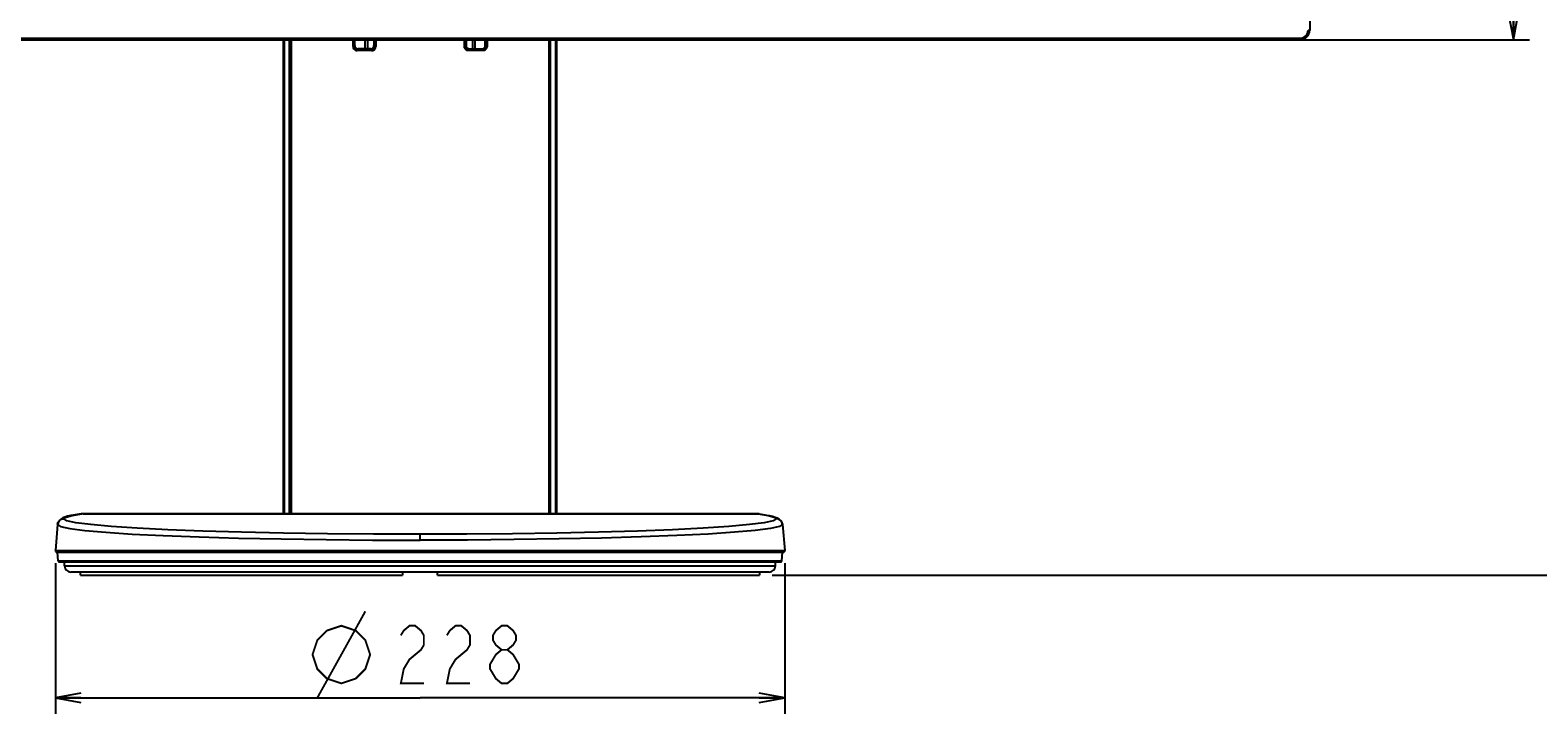
# Model space of a CAD drawing. Extents: x 0 to 2378, y 0 to 1682.
# Drawn here: x 315 to 787, y 717 to 930 of the extents above; entities that cross this region are included whole.
import ezdxf

# ---------------------------------------------------------------- set-up
doc = ezdxf.new("R2010")
doc.units = 0
doc.header["$LTSCALE"] = 130.79
doc.layers.get('0').update_dxf_attribs({"linetype": 'CONTINUOUS'})
for name, color, linetype in [('02_01_BEZEL_BL1', 7, 'CONTINUOUS'), ('11_ALL_DIMS', 7, 'CONTINUOUS'), ('S05_06_COVER_LF_BL6', 7, 'CONTINUOUS'), ('S05_07_01_COVER_LR_BL10', 7, 'CONTINUOUS'), ('S06_02_01_TURNTABLE_BL5', 7, 'CONTINUOUS'), ('S06_02_02_FOOT_PAD_BL3', 7, 'CONTINUOUS'), ('S06_02_02_FOOT_PAD_BL4', 7, 'CONTINUOUS'), ('S06_04_BASE_COVER_BL2', 7, 'CONTINUOUS')]:
    doc.layers.add(name, color=color, linetype=linetype)
doc.dimstyles.get("Standard").update_dxf_attribs({"dimtxt": 2.5, "dimasz": 2.5, "dimexe": 1.25, "dimexo": 0.625, "dimtad": 1, "dimcen": 2.5, "dimazin": 3, "dimtfac": 1, "dimtmove": 0, "dimatfit": 3})

# ---------------------------------------------------------------- blocks, each defined once
blk = doc.blocks.new('_OPEN')
at = {"color": 0, "linetype": 'BYBLOCK'}
for p, q in [((0, 0), (-1, 0.1875)), ((-1, -0.1875), (0, 0)), ((-1, 0), (0, 0))]:
    blk.add_line(p, q, dxfattribs=at)
blk = doc.blocks.new('*D3')
at = {"layer": '11_ALL_DIMS', "color": 2, "linetype": 'CONTINUOUS'}
for p, q in [((166.14, 1288.9), (783.99, 1288.9)), ((778.99, 1288.9), (778.99, 1108)), ((778.99, 927.1), (778.99, 1108)), ((166.14, 927.1), (783.99, 927.1))]:
    blk.add_line(p, q, dxfattribs=at)
at = {"layer": '11_ALL_DIMS', "color": 2, "linetype": 'CONTINUOUS', "xscale": 8, "yscale": 8, "zscale": 8}
for p, rotation in [((778.99, 1288.9), 90), ((778.99, 927.1), 270)]:
    blk.add_blockref('_OPEN', p, dxfattribs=dict(at, rotation=rotation))
blk = doc.blocks.new('*D5')
at = {"layer": '11_ALL_DIMS', "color": 2, "linetype": 'CONTINUOUS'}
for p, q in [((716.34, 1288.9), (817.19, 1288.9)), ((812.19, 1288.9), (812.19, 1024.37)), ((812.19, 759.84), (812.19, 1024.37)), ((547.34, 759.84), (817.19, 759.84))]:
    blk.add_line(p, q, dxfattribs=at)
at = {"layer": '11_ALL_DIMS', "color": 2, "linetype": 'CONTINUOUS', "xscale": 8, "yscale": 8, "zscale": 8}
for p, rotation in [((812.19, 1288.9), 90), ((812.19, 759.84), 270)]:
    blk.add_blockref('_OPEN', p, dxfattribs=dict(at, rotation=rotation))
blk = doc.blocks.new('*D6')
at = {"layer": '11_ALL_DIMS', "color": 2, "linetype": 'CONTINUOUS'}
for p, q in [((323.24, 763.58), (323.24, 716.54)), ((551.24, 763.58), (551.24, 716.54)), ((323.24, 721.54), (437.24, 721.54)), ((551.24, 721.54), (437.24, 721.54))]:
    blk.add_line(p, q, dxfattribs=at)
at = {"layer": '11_ALL_DIMS', "color": 2, "linetype": 'CONTINUOUS', "xscale": 8, "yscale": 8, "zscale": 8, "rotation": 180}
blk.add_blockref('_OPEN', (323.24, 721.54), dxfattribs=at)
at = {"layer": '11_ALL_DIMS', "color": 2, "linetype": 'CONTINUOUS', "xscale": 8, "yscale": 8, "zscale": 8}
blk.add_blockref('_OPEN', (551.24, 721.54), dxfattribs=at)
blk = doc.blocks.new('02_01_BEZEL_BL1', base_point=(1087.26, 1225.23))
at = {"layer": '02_01_BEZEL_BL1', "color": 7, "linetype": 'CONTINUOUS'}
for p, q in [((715.34, 1285.9), (715.34, 930.1)), ((714.84, 930.1), (715.34, 930.1)), ((162.14, 927.6), (712.34, 927.6)), ((712.34, 927.1), (162.14, 927.1)), ((712.34, 927.1), (712.34, 927.6))]:
    blk.add_line(p, q, dxfattribs=at)
for radius, start, end in [(3, 270, 360), (2.5, 269.9997, 0.0008)]:
    blk.add_arc((712.34, 930.1), radius, start, end, dxfattribs=at)
blk = doc.blocks.new('S06_04_BASE_COVER_BL2', base_point=(1087.25, 1205.41))
at = {"layer": 'S06_04_BASE_COVER_BL2', "color": 7, "linetype": 'CONTINUOUS'}
for p, q in [((326.24, 778.01), (325.56, 777.74)), ((328.47, 778.51), (331.54, 779.01)), ((331.27, 778.99), (331.54, 779.01)), ((331.33, 779), (331.27, 778.99)), ((331.27, 778.99), (331.27, 778.99)), ((542.94, 779.01), (331.54, 779.01)), ((331.94, 779.04), (331.81, 779.03)), ((331.94, 779.04), (542.53, 779.04)), ((542.53, 779.04), (542.67, 779.03)), ((542.82, 779.03), (542.53, 779.04)), ((543.2, 778.99), (542.94, 779.01)), ((543.2, 778.99), (543.2, 778.99)), ((548.24, 778.01), (548.91, 777.74)), ((323.95, 775.68), (323.24, 767.58)), ((323.95, 775.7), (323.95, 775.68)), ((358.37, 774.06), (348.77, 774.54)), ((369.31, 773.64), (358.37, 774.06)), ((381.43, 773.28), (369.31, 773.64)), ((394.51, 773), (381.43, 773.28)), ((505.16, 773.64), (493.04, 773.28)), ((516.11, 774.06), (505.16, 773.64)), ((525.7, 774.54), (516.11, 774.06)), ((533.77, 775.07), (525.7, 774.54)), ((550.53, 775.68), (551.24, 767.58)), ((356.99, 772.23), (368.15, 771.81)), ((422.42, 770.84), (437.24, 770.8)), ((451.82, 772.67), (437.24, 772.62)), ((437.24, 770.8), (437.24, 772.63)), ((452.05, 770.84), (437.24, 770.8)), ((517.48, 772.23), (506.33, 771.81)), ((323.24, 767.58), (551.24, 767.58)), ((323.73, 767.04), (550.74, 767.04)), ((324.11, 764.31), (323.92, 767.04)), ((324.11, 764.31), (550.36, 764.31)), ((324.41, 764.04), (550.06, 764.04)), ((550.36, 764.31), (550.55, 767.04))]:
    blk.add_line(p, q, dxfattribs=at)
for points in [[(325.56, 777.74), (324.93, 777.38), (324.32, 776.73), (323.95, 775.68)], [(325.94, 777.5), (326.59, 778.01), (328.47, 778.51)], [(331.27, 778.99), (329.48, 778.73), (328.11, 778.49), (327.06, 778.25), (326.24, 778.01)], [(331.94, 779.04), (331.65, 779.03), (331.33, 779)], [(331.81, 779.03), (331.67, 779.02), (331.54, 779.01)], [(542.67, 779.03), (542.8, 779.02), (542.94, 779.01)], [(543.2, 778.99), (543.14, 779), (542.82, 779.03)], [(542.94, 779.01), (546.01, 778.51), (547.88, 778.01), (548.53, 777.5)], [(543.2, 778.99), (544.99, 778.73), (546.36, 778.49), (547.42, 778.25), (548.24, 778.01)], [(548.91, 777.74), (549.54, 777.38), (550.16, 776.73), (550.53, 775.68)], [(323.94, 775.68), (324.86, 775.04), (327.72, 774.42), (332.45, 773.81), (338.99, 773.24), (347.22, 772.71), (356.99, 772.23)], [(323.95, 775.7), (324.15, 776.39), (324.57, 776.96), (325.2, 777.36), (325.94, 777.5)], [(348.77, 774.54), (340.7, 775.07), (334.28, 775.64), (329.64, 776.24), (326.84, 776.87), (325.94, 777.5)], [(437.24, 772.62), (422.65, 772.67), (408.33, 772.79), (394.51, 773)], [(493.04, 773.28), (479.96, 773), (466.14, 772.79), (451.82, 772.67)], [(550.53, 775.68), (549.61, 775.04), (546.76, 774.42), (542.02, 773.81), (535.48, 773.24), (527.25, 772.71), (517.48, 772.23)], [(548.53, 777.5), (547.63, 776.87), (544.83, 776.24), (540.19, 775.64), (533.77, 775.07)], [(550.53, 775.68), (550.33, 776.39), (549.9, 776.96), (549.28, 777.36), (548.54, 777.5)], [(368.15, 771.81), (380.49, 771.46), (393.8, 771.17), (407.86, 770.97), (422.42, 770.84)], [(506.33, 771.81), (493.98, 771.46), (480.67, 771.17), (466.61, 770.97), (452.05, 770.84)]]:
    blk.add_lwpolyline(points, dxfattribs=at)
for centre, radius, start, end in [((323.73, 767.54), 0.5, 175, 270), ((324.41, 764.34), 0.3, 184, 270), ((550.06, 764.34), 0.3, 270, 356), ((550.74, 767.54), 0.5, 270, 5)]:
    blk.add_arc(centre, radius, start, end, dxfattribs=at)
blk = doc.blocks.new('S06_02_02_FOOT_PAD_BL3', base_point=(381.43, 760.34))
at = {"layer": 'S06_02_02_FOOT_PAD_BL3', "color": 7, "linetype": 'CONTINUOUS'}
for p, q in [((331.13, 759.84), (331.13, 760.84)), ((331.13, 759.84), (431.74, 759.84)), ((431.74, 760.84), (431.74, 759.84))]:
    blk.add_line(p, q, dxfattribs=at)
blk = doc.blocks.new('S06_02_02_FOOT_PAD_BL4', base_point=(772.44, 760.34))
at = {"layer": 'S06_02_02_FOOT_PAD_BL4', "color": 7, "linetype": 'CONTINUOUS'}
for p, q in [((442.74, 759.84), (442.74, 760.84)), ((442.74, 759.84), (543.34, 759.84)), ((543.34, 760.84), (543.34, 759.84))]:
    blk.add_line(p, q, dxfattribs=at)
blk = doc.blocks.new('S06_02_01_TURNTABLE_BL5', base_point=(1087.26, 762.44))
at = {"layer": 'S06_02_01_TURNTABLE_BL5', "color": 7, "linetype": 'CONTINUOUS'}
for p, q in [((326.14, 762.73), (326.07, 764.04)), ((548.34, 762.73), (548.4, 764.04)), ((326.14, 762.73), (548.34, 762.73)), ((546.34, 760.84), (328.13, 760.84))]:
    blk.add_line(p, q, dxfattribs=at)
for centre, start, end in [((328.13, 762.84), 183, 270), ((546.34, 762.84), 270, 357)]:
    blk.add_arc(centre, 2, start, end, dxfattribs=at)
blk = doc.blocks.new('S05_06_COVER_LF_BL6', base_point=(786.03, 855.04))
at = {"layer": 'S05_06_COVER_LF_BL6', "color": 7, "linetype": 'CONTINUOUS'}
for p, q in [((396.91, 927.1), (396.91, 779.04)), ((396.92, 927.1), (396.92, 779.04)), ((416.29, 925), (416.29, 927.1)), ((416.29, 925), (416.59, 925)), ((416.59, 927.1), (416.59, 925)), ((416.85, 925.27), (416.59, 925)), ((416.85, 925.27), (416.85, 927.1)), ((417.58, 924), (417.85, 924.27)), ((417.58, 924), (422.09, 924)), ((417.58, 924), (417.58, 923.7)), ((422.09, 923.7), (417.58, 923.7)), ((421.82, 924.27), (417.85, 924.27)), ((421.82, 924.27), (422.09, 924)), ((422.09, 923.7), (422.09, 924)), ((422.82, 927.1), (422.82, 925.27)), ((423.09, 925), (422.82, 925.27)), ((423.09, 925), (423.09, 927.1)), ((423.09, 925), (423.39, 925)), ((423.39, 927.1), (423.39, 925)), ((451.09, 925), (451.09, 927.1)), ((451.09, 925), (451.39, 925)), ((451.39, 927.1), (451.39, 925)), ((451.65, 925.27), (451.39, 925)), ((451.65, 927.1), (451.65, 925.27)), ((452.38, 924), (452.65, 924.27)), ((452.38, 924), (456.89, 924)), ((452.38, 924), (452.38, 923.7)), ((456.89, 923.7), (452.38, 923.7)), ((452.65, 924.27), (456.62, 924.27)), ((456.62, 924.27), (456.89, 924)), ((456.89, 923.7), (456.89, 924)), ((457.62, 925.27), (457.62, 927.1)), ((457.89, 925), (457.62, 925.27)), ((457.89, 925), (457.89, 927.1)), ((457.89, 925), (458.19, 925)), ((458.19, 927.1), (458.19, 925)), ((477.55, 927.1), (477.55, 779.04)), ((477.56, 927.1), (477.56, 779.04))]:
    blk.add_line(p, q, dxfattribs=at)
for points in [[(416.29, 925), (416.36, 924.56), (416.54, 924.22), (416.83, 923.94), (417.19, 923.76), (417.58, 923.7)], [(417.58, 924), (417.2, 924.08), (416.86, 924.3), (416.66, 924.62), (416.59, 925)], [(416.85, 925.27), (416.9, 924.96), (417.04, 924.69), (417.28, 924.45), (417.55, 924.32), (417.85, 924.27)], [(421.82, 924.27), (422.13, 924.32), (422.4, 924.46), (422.64, 924.69), (422.77, 924.96), (422.82, 925.27)], [(422.09, 923.7), (422.53, 923.78), (422.87, 923.96), (423.15, 924.25), (423.33, 924.61), (423.39, 925)], [(423.09, 925), (423.01, 924.62), (422.79, 924.28), (422.47, 924.07), (422.09, 924)], [(452.38, 923.7), (451.97, 923.77), (451.62, 923.95), (451.33, 924.24), (451.14, 924.62), (451.09, 925)], [(452.38, 924), (452.06, 924.05), (451.8, 924.19), (451.57, 924.42), (451.43, 924.7), (451.39, 925)], [(451.65, 925.27), (451.7, 924.96), (451.84, 924.69), (452.08, 924.45), (452.35, 924.32), (452.65, 924.27)], [(456.62, 924.27), (456.93, 924.32), (457.2, 924.46), (457.44, 924.69), (457.57, 924.96), (457.62, 925.27)], [(458.19, 925), (458.12, 924.59), (457.94, 924.24), (457.65, 923.94), (457.27, 923.76), (456.89, 923.7)], [(457.89, 925), (457.84, 924.68), (457.7, 924.41), (457.47, 924.19), (457.19, 924.05), (456.89, 924)]]:
    blk.add_lwpolyline(points, dxfattribs=at)
blk = doc.blocks.new('S05_07_01_COVER_LR_BL10', base_point=(1087.26, 851.79))
at = {"layer": 'S05_07_01_COVER_LR_BL10', "color": 7, "linetype": 'CONTINUOUS'}
for p, q in [((394.54, 779.04), (394.54, 927.1)), ((394.81, 927.1), (394.81, 779.04)), ((396.42, 779.04), (396.42, 927.1)), ((420.04, 924.27), (420.04, 927.1)), ((420.84, 927.1), (420.84, 924.27)), ((453.64, 927.1), (453.64, 924.27)), ((454.44, 924.27), (454.44, 927.1)), ((478.05, 779.04), (478.05, 927.1)), ((479.66, 779.04), (479.66, 927.1)), ((479.94, 927.1), (479.94, 779.04))]:
    blk.add_line(p, q, dxfattribs=at)

msp = doc.modelspace()

# ---------------------------------------------------------------- linework, layer by layer
at = {"layer": '11_ALL_DIMS', "color": 2, "linetype": 'CONTINUOUS', "const_width": 0.6}
for points in [[(405.136, 721.545), (420.136, 748.545)], [(403.636, 735.045), (405.136, 739.545), (408.136, 742.545), (412.636, 744.045), (417.136, 742.545), (420.136, 739.545), (421.636, 735.045), (420.136, 730.545), (417.136, 727.545), (412.636, 726.045), (408.136, 727.545), (405.136, 730.545), (403.636, 735.045)], [(431.236, 741.045), (432.136, 742.545), (433.936, 744.045), (435.736, 744.045), (437.536, 742.545), (438.436, 741.045), (438.436, 738.045), (437.536, 736.545), (435.736, 735.045), (433.936, 733.545), (432.136, 730.545), (431.236, 726.045), (438.436, 726.045)], [(445.636, 741.045), (446.536, 742.545), (448.336, 744.045), (450.136, 744.045), (451.936, 742.545), (452.836, 741.045), (452.836, 738.045), (451.936, 736.545), (450.136, 735.045), (448.336, 733.545), (446.536, 730.545), (445.636, 726.045), (452.836, 726.045)], [(462.736, 736.545), (460.936, 738.045), (460.036, 739.545), (460.036, 741.045), (460.936, 742.545), (462.736, 744.045), (464.536, 744.045), (466.336, 742.545), (467.236, 741.045), (467.236, 739.545), (466.336, 738.045), (464.536, 736.545)], [(462.736, 726.045), (460.936, 727.545), (460.036, 729.045), (459.136, 730.545), (459.136, 732.045), (460.036, 733.545), (460.936, 735.045), (462.736, 736.545), (464.536, 736.545), (466.336, 735.045), (467.236, 733.545), (468.136, 732.045), (468.136, 730.545), (467.236, 729.045), (466.336, 727.545), (464.536, 726.045), (462.736, 726.045)]]:
    msp.add_lwpolyline(points, dxfattribs=at)

# ---------------------------------------------------------------- block references
at = {"layer": '02_01_BEZEL_BL1'}
msp.add_blockref('02_01_BEZEL_BL1', (1087.256, 1225.227), dxfattribs=at)
at = {"layer": 'S05_06_COVER_LF_BL6'}
msp.add_blockref('S05_06_COVER_LF_BL6', (786.027, 855.035), dxfattribs=at)
at = {"layer": 'S05_07_01_COVER_LR_BL10'}
msp.add_blockref('S05_07_01_COVER_LR_BL10', (1087.256, 851.785), dxfattribs=at)
at = {"layer": 'S06_02_01_TURNTABLE_BL5'}
msp.add_blockref('S06_02_01_TURNTABLE_BL5', (1087.256, 762.435), dxfattribs=at)
at = {"layer": 'S06_02_02_FOOT_PAD_BL3'}
msp.add_blockref('S06_02_02_FOOT_PAD_BL3', (381.433, 760.335), dxfattribs=at)
at = {"layer": 'S06_02_02_FOOT_PAD_BL4'}
msp.add_blockref('S06_02_02_FOOT_PAD_BL4', (772.44, 760.335), dxfattribs=at)
at = {"layer": 'S06_04_BASE_COVER_BL2'}
msp.add_blockref('S06_04_BASE_COVER_BL2', (1087.255, 1205.407), dxfattribs=at)

# ---------------------------------------------------------------- dimensions: what is measured, and where the dimension line sits
at = {"layer": '11_ALL_DIMS', "color": 2, "linetype": 'CONTINUOUS'}
for base, p1, p2, angle, picture, middle in [((778.987, 927.095), (164.137, 1288.895), (164.137, 927.095), 270, '*D3', (778.987, 1071.995)), ((812.188, 1288.895), (545.344, 759.835), (714.337, 1288.895), 90, '*D5', (812.188, 945.165))]:
    dim = msp.add_linear_dim(base=base, p1=p1, p2=p2, angle=angle, dimstyle='Standard', dxfattribs=at)
    dim.commit()
    dim.dimension.update_dxf_attribs({"geometry": picture, "text_midpoint": middle, "dimtype": 128})
dim = msp.add_linear_dim(base=(551.236, 721.545), p1=(323.236, 765.579), p2=(551.236, 765.579), dimstyle='Standard', dxfattribs=at)
dim.commit()
dim.dimension.update_dxf_attribs({"geometry": '*D6', "text_midpoint": (403.636, 721.545), "dimtype": 128})

doc.saveas('drawing.dxf')
